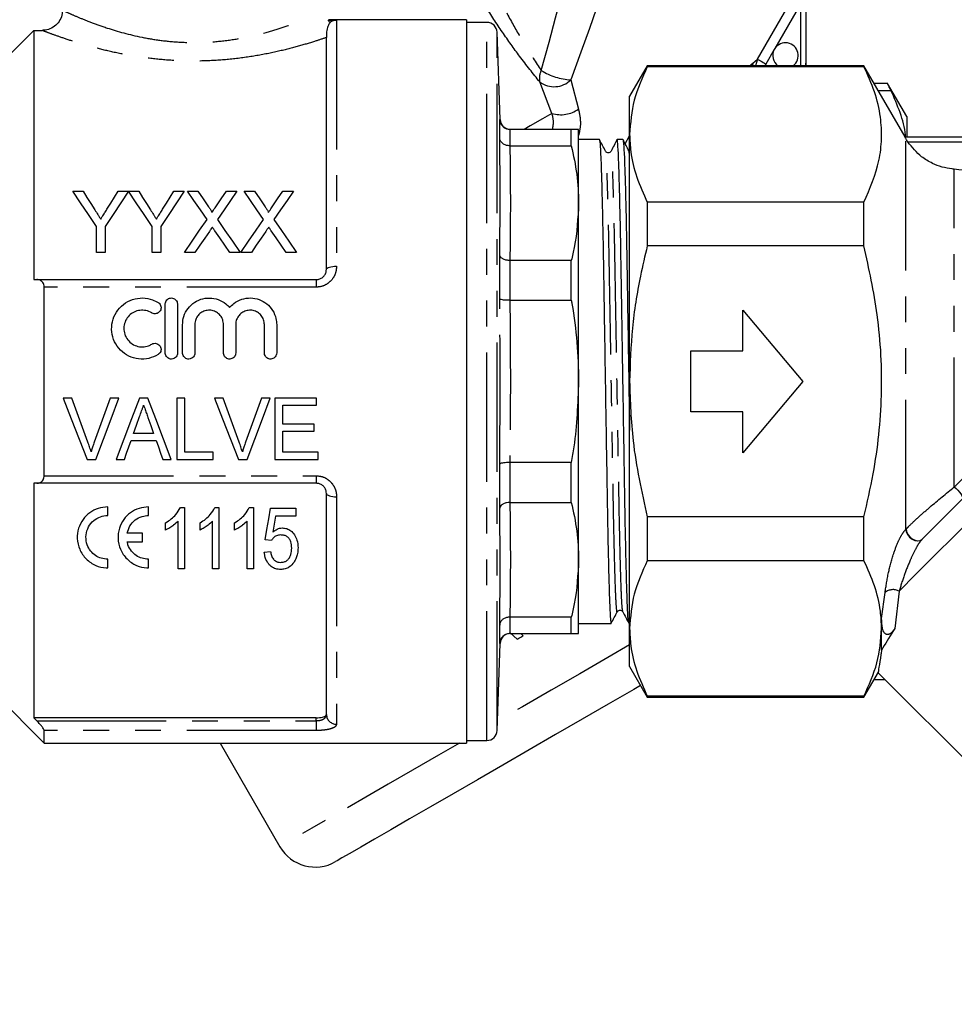
# Model space of a CAD drawing. Extents: x 106 to 300, y 20 to 275.
# Drawn here: x 199 to 245, y 198 to 246 of the extents above; entities that cross this region are included whole.
import ezdxf

# ---------------------------------------------------------------- set-up
doc = ezdxf.new("R2010")
doc.units = 0
doc.linetypes.add('PHANTOM', pattern=[12.7, 6.35, -1.27, 1.27, -1.27, 1.27, -1.27])
doc.layers.get('0').update_dxf_attribs({"linetype": 'CONTINUOUS'})

msp = doc.modelspace()

# ---------------------------------------------------------------- linework, layer by layer
at = {"color": 8, "linetype": 'PHANTOM'}
for p, q in [((234.956, 244.392), (237.387, 248.603)), ((237.086, 247.117), (235.81, 244.907)), ((237.086, 244.07), (237.086, 247.117)), ((214.016, 246.208), (213.963, 246.208)), ((214.311, 246.308), (214.311, 234.229)), ((221.686, 210.945), (221.686, 246.195)), ((222.186, 211.427), (222.186, 245.712)), ((235.781, 244.856), (235.373, 244.151)), ((234.735, 244.196), (234.713, 244.07)), ((234.735, 244.196), (234.956, 244.392)), ((234.956, 244.392), (234.869, 244.07)), ((235.373, 244.151), (235.342, 244.07)), ((237.336, 244.158), (237.34, 244.07)), ((224.878, 241.729), (224.282, 243.274)), ((225.807, 243.375), (226.177, 241.942)), ((240.884, 242.859), (241.51, 242.859)), ((222.814, 240.945), (222.814, 240.136)), ((228.469, 240.239), (228.678, 240.631)), ((242.241, 221.316), (242.241, 240.489)), ((273.024, 240.32), (242.344, 240.32)), ((228.686, 239.686), (228.66, 239.848)), ((244.619, 223.393), (244.619, 238.99)), ((222.814, 234.504), (222.814, 232.552)), ((213.311, 233.57), (213.311, 233.2)), ((213.311, 233.2), (199.961, 233.2)), ((222.814, 224.587), (222.814, 222.635)), ((199.961, 223.939), (213.311, 223.939)), ((213.311, 223.939), (213.311, 223.57)), ((214.311, 222.91), (214.311, 211.746)), ((242.241, 221.316), (242.257, 221.333)), ((243.041, 220.825), (243.031, 220.814)), ((241.051, 216.936), (241.223, 218.214)), ((241.909, 218.279), (241.696, 216.436)), ((222.814, 217.003), (222.814, 216.195)), ((199.598, 211.917), (213.311, 211.917)), ((213.311, 211.917), (213.311, 212.06)), ((213.311, 211.917), (213.311, 211.434)), ((213.311, 211.434), (199.961, 211.434))]:
    msp.add_line(p, q, dxfattribs=at)
at = {"color": 7, "linetype": 'CONTINUOUS'}
for p, q in [((237.336, 247.117), (237.336, 244.158)), ((220.686, 246.32), (213.911, 246.32)), ((213.911, 246.308), (214.311, 246.308)), ((213.963, 246.208), (213.983, 246.181)), ((213.983, 246.181), (214.016, 246.208)), ((220.686, 246.32), (220.686, 210.82)), ((221.686, 246.195), (220.686, 246.195)), ((199.461, 245.801), (198.061, 244.399)), ((199.461, 245.801), (199.461, 233.57)), ((199.461, 245.801), (199.859, 245.801)), ((222.336, 241.427), (222.186, 245.712)), ((213.811, 234.07), (213.811, 245.453)), ((235.81, 244.907), (235.781, 244.856)), ((237.344, 244.07), (237.336, 244.194)), ((229.552, 244.07), (228.686, 242.57)), ((240.185, 244.07), (229.552, 244.07)), ((229.552, 244.07), (229.552, 244.02)), ((240.185, 244.02), (229.552, 244.02)), ((242.205, 240.572), (240.185, 244.07)), ((240.185, 244.02), (240.185, 244.07)), ((241.361, 243.194), (240.691, 243.194)), ((242.286, 241.57), (241.348, 243.194)), ((228.686, 240.694), (228.686, 242.57)), ((222.314, 240.529), (222.314, 241.428)), ((242.286, 241.57), (242.286, 240.57)), ((222.814, 240.945), (222.814, 240.945)), ((225.825, 240.945), (222.814, 240.945)), ((225.825, 240.136), (225.825, 240.945)), ((226.186, 237.32), (226.186, 240.945)), ((227.204, 240.445), (226.186, 240.445)), ((228.359, 240.445), (228.073, 240.445)), ((228.686, 228.57), (228.686, 240.694)), ((242.2, 240.57), (273.172, 240.57)), ((222.814, 240.136), (222.814, 240.136)), ((222.814, 240.136), (225.825, 240.136)), ((201.37, 237.904), (201.871, 237.904)), ((203.6, 237.904), (204.101, 237.904)), ((204.106, 237.904), (204.601, 237.904)), ((206.331, 237.904), (206.831, 237.904)), ((206.999, 237.904), (207.509, 237.904)), ((208.905, 237.904), (209.422, 237.904)), ((209.768, 237.904), (210.278, 237.904)), ((211.675, 237.904), (212.191, 237.904)), ((226.186, 228.57), (226.186, 237.32)), ((229.552, 237.368), (229.552, 235.222)), ((240.185, 237.368), (229.552, 237.368)), ((240.185, 235.222), (240.185, 237.368)), ((202.524, 234.904), (202.524, 236.175)), ((202.947, 236.175), (202.947, 234.904)), ((205.255, 234.904), (205.255, 236.175)), ((205.678, 236.175), (205.678, 234.904)), ((202.947, 234.904), (202.524, 234.904)), ((205.678, 234.904), (205.255, 234.904)), ((207.362, 234.904), (206.845, 234.904)), ((209.576, 234.904), (209.066, 234.904)), ((210.131, 234.904), (209.615, 234.904)), ((212.345, 234.904), (211.835, 234.904)), ((240.185, 235.222), (229.552, 235.222)), ((222.314, 232.624), (222.314, 234.795)), ((222.814, 234.504), (222.814, 234.504)), ((225.825, 234.504), (222.814, 234.504)), ((225.825, 232.552), (225.825, 234.504)), ((199.461, 233.57), (199.598, 233.57)), ((199.598, 233.57), (213.311, 233.57)), ((199.961, 223.939), (199.961, 233.2)), ((222.814, 232.552), (222.814, 232.552)), ((222.814, 232.552), (225.825, 232.552)), ((205.902, 229.966), (205.902, 232.366)), ((206.502, 232.366), (206.502, 229.966)), ((234.249, 232.07), (237.186, 228.57)), ((234.249, 230.07), (234.249, 232.07)), ((206.752, 229.966), (206.752, 231.362)), ((207.352, 231.362), (207.352, 229.966)), ((208.761, 229.966), (208.761, 231.362)), ((209.361, 231.362), (209.361, 229.966)), ((210.77, 229.966), (210.77, 231.362)), ((211.37, 231.362), (211.37, 229.966)), ((231.686, 230.07), (234.249, 230.07)), ((231.686, 227.07), (231.686, 230.07)), ((226.186, 219.819), (226.186, 228.57)), ((228.686, 216.445), (228.686, 228.57)), ((237.186, 228.57), (234.249, 225.07)), ((201.323, 227.746), (200.901, 227.746)), ((203.629, 227.746), (203.207, 227.746)), ((205.049, 227.746), (204.635, 227.746)), ((206.861, 227.746), (206.476, 227.746)), ((206.476, 227.746), (206.476, 224.746)), ((206.861, 225.093), (206.861, 227.746)), ((208.746, 227.746), (208.324, 227.746)), ((211.052, 227.746), (210.63, 227.746)), ((213.323, 227.746), (211.284, 227.746)), ((211.284, 227.746), (211.284, 224.746)), ((213.323, 227.4), (213.323, 227.746)), ((211.669, 226.477), (211.669, 227.4)), ((211.669, 227.4), (213.323, 227.4)), ((234.249, 227.07), (231.686, 227.07)), ((234.249, 225.07), (234.249, 227.07)), ((213.207, 226.477), (211.669, 226.477)), ((213.207, 226.131), (213.207, 226.477)), ((205.333, 226.016), (204.35, 226.016)), ((211.669, 225.093), (211.669, 226.131)), ((211.669, 226.131), (213.207, 226.131)), ((204.228, 225.67), (205.456, 225.67)), ((208.246, 225.093), (206.861, 225.093)), ((208.246, 224.746), (208.246, 225.093)), ((213.4, 225.093), (211.669, 225.093)), ((213.4, 224.746), (213.4, 225.093)), ((202.067, 224.746), (202.504, 224.746)), ((203.488, 224.746), (203.9, 224.746)), ((205.784, 224.746), (206.196, 224.746)), ((206.476, 224.746), (208.246, 224.746)), ((209.49, 224.746), (209.927, 224.746)), ((211.284, 224.746), (213.4, 224.746)), ((222.314, 222.345), (222.314, 224.515)), ((222.814, 224.587), (222.814, 224.587)), ((225.825, 224.587), (222.814, 224.587)), ((225.825, 222.635), (225.825, 224.587)), ((199.598, 223.57), (199.461, 223.57)), ((199.461, 223.57), (199.461, 212.06)), ((213.311, 223.57), (199.598, 223.57)), ((213.811, 212.22), (213.811, 223.07)), ((203.087, 221.99), (203.087, 222.415)), ((205.087, 221.99), (205.087, 222.415)), ((206.643, 222.379), (206.841, 222.379)), ((206.841, 222.379), (206.841, 219.379)), ((208.335, 222.379), (208.533, 222.379)), ((208.533, 222.379), (208.533, 219.379)), ((210.027, 222.379), (210.226, 222.379)), ((210.226, 222.379), (210.226, 219.379)), ((211.072, 222.341), (212.303, 222.341)), ((212.303, 222.341), (212.303, 221.956)), ((222.814, 222.635), (225.825, 222.635)), ((222.814, 222.635), (222.814, 222.635)), ((212.303, 221.956), (211.319, 221.956)), ((229.552, 221.918), (229.552, 219.771)), ((240.185, 221.918), (229.552, 221.918)), ((240.185, 219.771), (240.185, 221.918)), ((205.918, 221.274), (205.918, 221.629)), ((206.533, 219.379), (206.533, 221.717)), ((207.61, 221.274), (207.61, 221.629)), ((208.226, 219.379), (208.226, 221.717)), ((209.303, 221.274), (209.303, 221.629)), ((209.918, 219.379), (209.918, 221.717)), ((204.79, 221.128), (204.033, 221.128)), ((204.79, 220.703), (204.79, 221.128)), ((204.033, 220.703), (204.79, 220.703)), ((211.11, 220.764), (210.803, 220.802)), ((210.764, 220.187), (211.072, 220.225)), ((203.087, 219.415), (203.087, 219.84)), ((205.087, 219.415), (205.087, 219.84)), ((226.186, 216.195), (226.186, 219.819)), ((240.185, 219.771), (229.552, 219.771)), ((206.841, 219.379), (206.533, 219.379)), ((208.533, 219.379), (208.226, 219.379)), ((210.226, 219.379), (209.918, 219.379)), ((222.314, 215.711), (222.314, 216.61)), ((222.814, 217.003), (222.814, 217.003)), ((225.825, 217.003), (222.814, 217.003)), ((225.825, 216.195), (225.825, 217.003)), ((226.186, 216.695), (227.781, 216.695)), ((228.651, 216.695), (228.686, 216.695)), ((241.051, 216.445), (241.051, 216.936)), ((222.814, 216.195), (225.825, 216.195)), ((222.814, 216.195), (222.814, 216.195)), ((222.832, 216.222), (223.171, 215.917)), ((223.467, 216.088), (223.342, 216.195)), ((228.686, 214.57), (228.686, 216.445)), ((241.051, 215.38), (241.051, 216.445)), ((222.186, 211.427), (222.336, 215.712)), ((196.4, 214.38), (199.961, 210.82)), ((228.686, 214.57), (229.552, 213.07)), ((240.185, 213.07), (240.892, 214.293)), ((240.868, 214.283), (257.157, 197.994)), ((240.691, 213.945), (241.206, 213.945)), ((240.185, 213.119), (229.552, 213.119)), ((229.552, 213.119), (229.552, 213.07)), ((229.552, 213.07), (240.185, 213.07)), ((240.185, 213.07), (240.185, 213.119)), ((199.461, 212.06), (199.598, 211.917)), ((213.311, 212.06), (199.461, 212.06)), ((199.961, 210.82), (199.961, 211.434)), ((199.961, 210.82), (220.686, 210.82)), ((208.591, 210.82), (211.529, 205.731)), ((220.686, 210.945), (221.686, 210.945))]:
    msp.add_line(p, q, dxfattribs=at)
at = {"color": 8, "linetype": 'PHANTOM', "flags": 128}
for points in [[(224.354, 243.833), (224.732, 245.225), (225.054, 246.413), (225.317, 247.383), (225.519, 248.126)], [(227.316, 247.56), (227.054, 246.836), (226.713, 245.89), (226.296, 244.732), (225.807, 243.375)], [(234.956, 244.392), (234.98, 244.378), (235.014, 244.358), (235.058, 244.333), (235.111, 244.303), (235.17, 244.268), (235.235, 244.231), (235.303, 244.192), (235.373, 244.151)], [(224.878, 241.729), (224.416, 241.462), (223.808, 241.111), (223.52, 240.945)], [(213.811, 234.07), (213.821, 234.101), (213.849, 234.131), (213.895, 234.158), (213.957, 234.182), (214.033, 234.202), (214.12, 234.217), (214.213, 234.226), (214.311, 234.229)], [(241.909, 218.279), (242.736, 219.106), (243.651, 220.02), (244.639, 221.008), (245.684, 222.053), (246.771, 223.14), (247.882, 224.251), (248.999, 225.369), (250.106, 226.476), (251.185, 227.555), (252.219, 228.589), (253.192, 229.562), (254.089, 230.458), (254.895, 231.264), (255.598, 231.967), (256.186, 232.556)], [(244.619, 223.393), (244.71, 223.317), (244.799, 223.231), (244.879, 223.14), (244.945, 223.049), (244.993, 222.964), (245.021, 222.89), (245.026, 222.831), (245.009, 222.792)], [(213.811, 223.07), (213.821, 223.039), (213.849, 223.009), (213.895, 222.981), (213.957, 222.957), (214.033, 222.937), (214.12, 222.922), (214.213, 222.913), (214.311, 222.91)], [(242.241, 221.316), (242.262, 221.184), (242.325, 221.05), (242.423, 220.928), (242.545, 220.829), (242.681, 220.764), (242.816, 220.739), (242.936, 220.756), (243.031, 220.814)], [(242.257, 221.333), (242.278, 221.2), (242.339, 221.064), (242.435, 220.94), (242.557, 220.84), (242.692, 220.774), (242.826, 220.748), (242.947, 220.766), (243.041, 220.825)], [(228.686, 215.637), (227.614, 215.018), (226.239, 214.224), (224.837, 213.415), (223.426, 212.6), (222.202, 211.894)], [(220.342, 210.82), (219.312, 210.225), (218.039, 209.49), (216.842, 208.799), (215.737, 208.161), (214.737, 207.583), (213.855, 207.074), (213.103, 206.64), (212.489, 206.286), (212.022, 206.016), (211.707, 205.834), (211.548, 205.743), (211.529, 205.731)]]:
    msp.add_lwpolyline(points, dxfattribs=at)
at = {"color": 7, "linetype": 'CONTINUOUS', "flags": 128}
for points in [[(202.524, 236.175), (202.131, 236.764), (201.746, 237.341), (201.37, 237.904)], [(201.871, 237.904), (202.062, 237.603), (202.256, 237.297), (202.452, 236.987)], [(204.101, 237.904), (203.725, 237.341), (203.34, 236.764), (202.947, 236.175)], [(203.041, 237.022), (203.23, 237.319), (203.416, 237.614), (203.6, 237.904)], [(205.255, 236.175), (204.863, 236.764), (204.48, 237.341), (204.106, 237.904)], [(204.601, 237.904), (204.793, 237.603), (204.987, 237.297), (205.183, 236.987)], [(206.831, 237.904), (206.455, 237.341), (206.071, 236.764), (205.678, 236.175)], [(205.772, 237.022), (205.961, 237.319), (206.147, 237.614), (206.331, 237.904)], [(207.954, 236.519), (207.63, 236.989), (207.312, 237.451), (206.999, 237.904)], [(207.509, 237.904), (207.768, 237.528), (208.032, 237.145)], [(208.384, 237.144), (208.647, 237.527), (208.905, 237.904)], [(209.422, 237.904), (209.11, 237.449), (208.791, 236.986), (208.467, 236.514)], [(210.723, 236.519), (210.399, 236.989), (210.081, 237.451), (209.768, 237.904)], [(210.278, 237.904), (210.538, 237.528), (210.801, 237.145)], [(211.153, 237.144), (211.416, 237.527), (211.675, 237.904)], [(212.191, 237.904), (211.879, 237.449), (211.561, 236.986), (211.237, 236.514)], [(206.845, 234.904), (207.221, 235.451), (207.59, 235.989), (207.954, 236.519)], [(208.467, 236.514), (208.831, 235.986), (209.201, 235.449), (209.576, 234.904)], [(209.615, 234.904), (209.99, 235.451), (210.36, 235.989), (210.723, 236.519)], [(211.237, 236.514), (211.6, 235.986), (211.97, 235.449), (212.345, 234.904)], [(208.071, 235.937), (207.837, 235.596), (207.6, 235.252), (207.362, 234.904)], [(209.066, 234.904), (208.82, 235.261), (208.577, 235.615), (208.336, 235.965)], [(210.841, 235.937), (210.606, 235.596), (210.37, 235.252), (210.131, 234.904)], [(211.835, 234.904), (211.589, 235.261), (211.346, 235.615), (211.105, 235.965)], [(243.041, 220.825), (243.937, 221.721), (244.891, 222.675), (245.889, 223.672), (246.913, 224.697), (247.949, 225.733), (248.98, 226.763), (249.989, 227.772), (250.96, 228.743), (251.877, 229.661), (252.727, 230.511), (253.496, 231.28), (254.171, 231.955)], [(200.901, 227.746), (201.292, 226.739), (201.681, 225.738), (202.067, 224.746)], [(202.106, 225.596), (201.846, 226.31), (201.585, 227.027), (201.323, 227.746)], [(203.207, 227.746), (202.944, 227.027), (202.682, 226.31), (202.422, 225.596)], [(202.504, 224.746), (202.876, 225.738), (203.251, 226.739), (203.629, 227.746)], [(204.635, 227.746), (204.25, 226.739), (203.868, 225.738), (203.488, 224.746)], [(206.196, 224.746), (205.817, 225.738), (205.434, 226.739), (205.049, 227.746)], [(208.324, 227.746), (208.716, 226.739), (209.104, 225.738), (209.49, 224.746)], [(209.529, 225.596), (209.269, 226.31), (209.008, 227.027), (208.746, 227.746)], [(210.63, 227.746), (210.367, 227.027), (210.105, 226.31), (209.845, 225.596)], [(209.927, 224.746), (210.299, 225.738), (210.674, 226.739), (211.052, 227.746)], [(204.35, 226.016), (204.498, 226.431), (204.645, 226.847)], [(205.053, 226.804), (205.194, 226.409), (205.333, 226.016)], [(203.9, 224.746), (204.009, 225.053), (204.118, 225.361), (204.228, 225.67)], [(205.456, 225.67), (205.566, 225.361), (205.675, 225.053), (205.784, 224.746)], [(210.803, 220.802), (210.891, 221.307), (210.981, 221.82), (211.072, 222.341)], [(211.319, 221.956), (211.251, 221.565), (211.183, 221.179)], [(223.171, 215.917), (223.208, 215.938), (223.245, 215.96), (223.282, 215.981), (223.319, 216.002), (223.356, 216.024), (223.393, 216.045), (223.43, 216.066), (223.467, 216.088)], [(229.224, 213.638), (228.89, 213.445), (227.643, 212.725), (226.358, 211.984), (225.056, 211.232), (223.753, 210.48), (222.47, 209.739), (221.226, 209.02), (220.037, 208.334), (218.921, 207.69), (217.895, 207.098), (216.974, 206.566), (216.17, 206.102), (215.496, 205.713), (214.962, 205.404), (214.574, 205.18), (214.339, 205.045), (214.261, 204.999)]]:
    msp.add_lwpolyline(points, dxfattribs=at)
at = {"color": 7, "linetype": 'CONTINUOUS'}
for centre, radius, start, end in [((221.686, 245.695), 0.5, 2, 90), ((236.336, 244.57), 0.625, 306.8699, 147.3108), ((236.336, 244.57), 0.625, 152.6892, 233.1301), ((222.833, 241.445), 0.5, 182.0396, 264.5572), ((222.833, 215.695), 0.5, 95.4427, 178.0841), ((221.686, 211.445), 0.5, 270, 358), ((213.261, 206.731), 2, 210, 300)]:
    msp.add_arc(centre, radius, start, end, dxfattribs=at)
at = {"color": 8, "linetype": 'PHANTOM'}
for centre, radius, start, end in [((225.018, 243.463), 0.76, 150.8994, 194.3844), ((225.986, 246.474), 3.105, 238.3056, 266.6945), ((224.987, 244.203), 1.165, 232.8135, 314.7096), ((225.313, 243.134), 1.471, 252.7753, 305.9314), ((241.617, 217.705), 0.644, 63.0237, 127.7679), ((214.298, 212.233), 0.487, 181.5756, 271.4941)]:
    msp.add_arc(centre, radius, start, end, dxfattribs=at)
msp.add_ellipse((230.419, 244.735), major_axis=(5.419, 1.838), ratio=0.454307, start_param=5.423529, end_param=5.465641, dxfattribs=at)
for points, knots in [([(224.282, 243.274), (223.955, 243.68), (223.361, 244.416), (222.44, 245.711), (221.627, 246.947), (220.65, 248.554), (219.557, 250.534), (218.552, 252.55), (217.792, 254.18), (217.334, 255.197), (217.117, 255.704), (217.062, 255.832)], [0, 0, 0, 0, 0.123267, 0.223561, 0.324042, 0.418664, 0.593317, 0.768048, 0.867247, 0.966349, 1, 1, 1, 1]), ([(218.78, 256.034), (218.798, 255.978), (218.943, 255.537), (219.266, 254.605), (219.845, 252.99), (220.618, 250.996), (221.469, 249.037), (222.237, 247.449), (222.878, 246.232), (223.607, 244.964), (224.091, 244.232), (224.354, 243.833)], [0, 0, 0, 0, 0.0148324, 0.1171064, 0.2194707, 0.3998455, 0.5801363, 0.6767927, 0.7779358, 0.8788851, 1, 1, 1, 1]), ([(200.86, 246.796), (200.875, 246.789), (200.941, 246.759), (201.165, 246.654), (201.631, 246.448), (202.262, 246.192), (203.239, 245.842), (204.416, 245.513), (205.695, 245.299), (206.709, 245.207), (207.778, 245.2), (208.868, 245.289), (209.934, 245.467), (210.908, 245.707), (211.767, 245.976), (212.447, 246.227), (212.793, 246.369), (212.944, 246.432)], [0, 0, 0, 0, 0.019037, 0.087024, 0.157377, 0.224704, 0.29392, 0.419645, 0.479985, 0.542013, 0.606672, 0.673652, 0.742181, 0.813022, 0.879122, 0.946959, 1, 1, 1, 1]), ([(213.811, 245.453), (213.636, 245.394), (213.237, 245.259), (212.45, 245.022), (211.463, 244.768), (210.336, 244.541), (209.115, 244.373), (207.856, 244.291), (206.631, 244.295), (205.458, 244.382), (204.356, 244.531), (203.321, 244.733), (202.355, 244.971), (201.494, 245.224), (200.766, 245.466), (200.225, 245.661), (199.954, 245.764), (199.878, 245.794), (199.859, 245.801)], [0, 0, 0, 0, 0.051839, 0.118012, 0.184198, 0.254431, 0.324647, 0.391854, 0.459055, 0.521217, 0.583391, 0.646393, 0.709398, 0.776437, 0.843448, 0.910576, 0.977661, 1, 1, 1, 1]), ([(237.319, 244.07), (237.323, 244.081), (237.334, 244.115), (237.335, 244.141), (237.336, 244.158)], [0, 0, 0, 0, 0.345389, 1, 1, 1, 1]), ([(224.906, 240.945), (224.926, 241.052), (224.977, 241.336), (224.916, 241.578), (224.878, 241.729)], [0, 0, 0, 0, 0.37946, 1, 1, 1, 1]), ([(226.177, 241.942), (226.229, 241.695), (226.319, 241.271), (226.225, 240.822), (226.186, 240.635)], [0, 0, 0, 0, 0.5834819, 1, 1, 1, 1]), ([(222.314, 241.428), (222.325, 241.428), (222.336, 241.427), (222.336, 241.427), (222.336, 241.427)], [0, 0, 0, 0, 0.999965, 1, 1, 1, 1]), ([(222.314, 234.795), (222.325, 235.75), (222.347, 237.661), (222.325, 239.573), (222.314, 240.529)], [0, 0, 0, 0, 0.5, 1, 1, 1, 1]), ([(222.814, 240.136), (222.825, 239.197), (222.846, 237.32), (222.825, 235.443), (222.814, 234.504)], [0, 0, 0, 0, 0.5, 1, 1, 1, 1]), ([(228.082, 217.287), (228.081, 217.277), (228.068, 217.197), (228.044, 217.423), (228.007, 218.035), (227.968, 219.11), (227.931, 220.541), (227.896, 222.255), (227.863, 224.193), (227.827, 226.317), (227.789, 228.567), (227.751, 230.818), (227.714, 232.942), (227.682, 234.88), (227.647, 236.594), (227.609, 238.03), (227.571, 239.088), (227.535, 239.732), (227.515, 239.812), (227.505, 239.848)], [0, 0, 0, 0, 0.009141, 0.070177, 0.133227, 0.197119, 0.260587, 0.322413, 0.382885, 0.445385, 0.509135, 0.572885, 0.635385, 0.695857, 0.757683, 0.821151, 0.885043, 0.948093, 1, 1, 1, 1]), ([(228.354, 217.29), (228.344, 217.326), (228.323, 217.407), (228.288, 218.05), (228.25, 219.108), (228.21, 220.6), (228.175, 222.378), (228.142, 224.362), (228.107, 226.41), (228.069, 228.602), (228.032, 230.823), (227.995, 232.946), (227.963, 234.884), (227.928, 236.598), (227.89, 238.03), (227.852, 239.105), (227.815, 239.714), (227.791, 239.95), (227.778, 239.861), (227.776, 239.849)], [0, 0, 0, 0, 0.051834, 0.114885, 0.178778, 0.242247, 0.31132, 0.369464, 0.429575, 0.490795, 0.554546, 0.617047, 0.67752, 0.739347, 0.802816, 0.866709, 0.929759, 0.990797, 1, 1, 1, 1]), ([(214.311, 234.229), (214.299, 234.11), (214.276, 233.872), (214.093, 233.555), (213.824, 233.322), (213.545, 233.213), (213.371, 233.203), (213.311, 233.2)], [0, 0, 0, 0, 0.230584, 0.460106, 0.679946, 0.888649, 1, 1, 1, 1]), ([(222.314, 224.515), (222.325, 225.866), (222.347, 228.57), (222.325, 231.273), (222.314, 232.624)], [0, 0, 0, 0, 0.499983, 1, 1, 1, 1]), ([(222.814, 232.552), (222.825, 231.225), (222.846, 228.57), (222.825, 225.915), (222.814, 224.587)], [0, 0, 0, 0, 0.500018, 1, 1, 1, 1]), ([(244.619, 223.393), (244.798, 223.569), (245.469, 224.227), (246.695, 225.427), (248.23, 226.931), (249.726, 228.394), (251.107, 229.741), (252.416, 231.013), (253.17, 231.741), (253.552, 232.109)], [0, 0, 0, 0, 0.059512, 0.222532, 0.390483, 0.542651, 0.698596, 0.847299, 1, 1, 1, 1]), ([(213.311, 223.939), (213.42, 223.928), (213.64, 223.907), (213.933, 223.738), (214.157, 223.491), (214.289, 223.201), (214.304, 223), (214.311, 222.91)], [0, 0, 0, 0, 0.201196, 0.403511, 0.610302, 0.82574, 1, 1, 1, 1]), ([(242.257, 221.333), (242.301, 221.376), (242.478, 221.552), (242.868, 221.916), (243.63, 222.588), (244.216, 223.065), (244.619, 223.393)], [0, 0, 0, 0, 0.074809, 0.303139, 0.520884, 1, 1, 1, 1]), ([(222.314, 216.61), (222.325, 217.566), (222.347, 219.478), (222.325, 221.389), (222.314, 222.345)], [0, 0, 0, 0, 0.5, 1, 1, 1, 1]), ([(222.814, 222.635), (222.825, 221.696), (222.846, 219.819), (222.825, 217.942), (222.814, 217.003)], [0, 0, 0, 0, 0.5, 1, 1, 1, 1]), ([(241.223, 218.214), (241.27, 218.528), (241.359, 219.113), (241.595, 220.012), (241.84, 220.661), (242.051, 221.08), (242.179, 221.239), (242.241, 221.316)], [0, 0, 0, 0, 0.322105, 0.600734, 0.786745, 0.896245, 1, 1, 1, 1]), ([(243.031, 220.814), (242.991, 220.767), (242.941, 220.709), (242.837, 220.555), (242.679, 220.285), (242.428, 219.754), (242.144, 219.024), (241.992, 218.541), (241.909, 218.279)], [0, 0, 0, 0, 0.069336, 0.086896, 0.187144, 0.370247, 0.6584, 1, 1, 1, 1]), ([(222.336, 215.712), (222.336, 215.712), (222.336, 215.712), (222.325, 215.712), (222.314, 215.711)], [0, 0, 0, 0, 0.000035, 1, 1, 1, 1]), ([(213.311, 211.917), (213.341, 211.918), (213.428, 211.92), (213.569, 211.95), (213.704, 212.014), (213.794, 212.107), (213.805, 212.182), (213.811, 212.22)], [0, 0, 0, 0, 0.10629, 0.307247, 0.5241696, 0.7581086, 1, 1, 1, 1]), ([(214.311, 211.746), (214.299, 211.707), (214.276, 211.629), (214.093, 211.533), (213.824, 211.467), (213.545, 211.438), (213.371, 211.435), (213.311, 211.434)], [0, 0, 0, 0, 0.230587, 0.460106, 0.679947, 0.888648, 1, 1, 1, 1])]:
    msp.add_open_spline(points, degree=3, knots=knots, dxfattribs=at)
at = {"color": 7, "linetype": 'CONTINUOUS'}
for points, knots in [([(200.86, 246.796), (200.849, 246.685), (200.828, 246.462), (200.657, 246.164), (200.405, 245.94), (200.123, 245.819), (199.935, 245.806), (199.859, 245.801)], [0, 0, 0, 0, 0.2132843, 0.4265835, 0.6397456, 0.8540105, 1, 1, 1, 1]), ([(213.983, 246.181), (213.951, 246.132), (213.889, 246.037), (213.807, 245.72), (213.811, 245.525), (213.811, 245.457), (213.811, 245.453)], [0, 0, 0, 0, 0.346986, 0.662668, 0.979262, 1, 1, 1, 1]), ([(213.963, 246.208), (213.953, 246.222), (213.936, 246.245), (213.919, 246.277), (213.911, 246.297), (213.909, 246.306), (213.91, 246.307), (213.911, 246.308)], [0, 0, 0, 0, 0.3077587, 0.5196139, 0.732496, 0.9205149, 1, 1, 1, 1]), ([(214.311, 246.308), (214.31, 246.308), (214.287, 246.307), (214.216, 246.301), (214.115, 246.272), (214.044, 246.225), (214.016, 246.208)], [0, 0, 0, 0, 0.009524, 0.230355, 0.706892, 1, 1, 1, 1]), ([(229.552, 244.02), (229.307, 243.476), (228.813, 242.381), (228.729, 241.259), (228.686, 240.694)], [0, 0, 0, 0, 0.496514, 1, 1, 1, 1]), ([(240.185, 237.368), (240.476, 238.048), (240.916, 239.076), (241.076, 240.481), (241.018, 241.609), (240.74, 242.795), (240.37, 243.61), (240.185, 244.02)], [0, 0, 0, 0, 0.309603, 0.468235, 0.626859, 0.812683, 1, 1, 1, 1]), ([(241.51, 242.859), (241.454, 242.974), (241.36, 243.168), (241.361, 243.168), (241.361, 243.168)], [0, 0, 0, 0, 0.59151, 1, 1, 1, 1]), ([(242.231, 240.57), (242.229, 240.602), (242.201, 241.003), (241.986, 241.772), (241.669, 242.496), (241.51, 242.859)], [0, 0, 0, 0, 0.041545, 0.519024, 1, 1, 1, 1]), ([(222.314, 241.428), (222.314, 241.426), (222.315, 241.393), (222.328, 241.305), (222.384, 241.171), (222.498, 241.046), (222.646, 240.961), (222.758, 240.95), (222.814, 240.945)], [0, 0, 0, 0, 0.007488, 0.129465, 0.349626, 0.567255, 0.783609, 1, 1, 1, 1]), ([(226.186, 240.945), (226.144, 240.945), (226.092, 240.945), (225.869, 240.945), (225.825, 240.945)], [0, 0, 0, 0, 0.803272, 1, 1, 1, 1]), ([(222.814, 240.136), (222.758, 240.14), (222.646, 240.149), (222.498, 240.218), (222.384, 240.32), (222.328, 240.429), (222.315, 240.501), (222.314, 240.528), (222.314, 240.529)], [0, 0, 0, 0, 0.216392, 0.432744, 0.650377, 0.870539, 0.992512, 1, 1, 1, 1]), ([(227.505, 239.875), (227.456, 239.969), (227.357, 240.157), (227.258, 240.346), (227.209, 240.44)], [0, 0, 0, 0, 0.499994, 1, 1, 1, 1]), ([(227.209, 240.413), (227.218, 240.375), (227.239, 240.29), (227.275, 239.612), (227.313, 238.5), (227.351, 236.991), (227.386, 235.192), (227.418, 233.156), (227.455, 230.925), (227.493, 228.562), (227.531, 226.2), (227.567, 223.97), (227.6, 221.936), (227.635, 220.138), (227.672, 218.631), (227.711, 217.519), (227.748, 216.822), (227.77, 216.737), (227.781, 216.695)], [0, 0, 0, 0, 0.052809, 0.116424, 0.18089, 0.244928, 0.307309, 0.368325, 0.431386, 0.495708, 0.560031, 0.623092, 0.684107, 0.746489, 0.810527, 0.874992, 0.938608, 1, 1, 1, 1]), ([(228.069, 240.44), (228.02, 240.346), (227.923, 240.158), (227.825, 239.969), (227.776, 239.875)], [0, 0, 0, 0, 0.500006, 1, 1, 1, 1]), ([(228.646, 216.726), (228.636, 216.765), (228.615, 216.849), (228.58, 217.527), (228.541, 218.639), (228.504, 220.148), (228.468, 221.948), (228.436, 223.983), (228.4, 226.213), (228.371, 228.028), (228.342, 229.791), (228.315, 231.466), (228.282, 233.491), (228.253, 235.342), (228.219, 237.039), (228.182, 238.504), (228.144, 239.633), (228.106, 240.271), (228.083, 240.518), (228.07, 240.425), (228.068, 240.413)], [0, 0, 0, 0, 0.052252, 0.115297, 0.179184, 0.242647, 0.304469, 0.364937, 0.427432, 0.491178, 0.510743, 0.569442, 0.62684, 0.682596, 0.739791, 0.803255, 0.867142, 0.930187, 0.991219, 1, 1, 1, 1]), ([(228.66, 239.875), (228.61, 239.969), (228.511, 240.157), (228.413, 240.346), (228.363, 240.44)], [0, 0, 0, 0, 0.499994, 1, 1, 1, 1]), ([(228.363, 240.413), (228.373, 240.375), (228.394, 240.29), (228.429, 239.612), (228.468, 238.5), (228.506, 236.991), (228.541, 235.191), (228.573, 233.157), (228.609, 230.923), (228.647, 228.572), (228.673, 226.948), (228.686, 226.184), (228.686, 226.176)], [0, 0, 0, 0, 0.094182, 0.207639, 0.322612, 0.436821, 0.548076, 0.656895, 0.769363, 0.88408, 0.998797, 1, 1, 1, 1]), ([(228.686, 240.694), (228.698, 240.41), (228.729, 239.709), (228.999, 238.593), (229.367, 237.778), (229.552, 237.368)], [0, 0, 0, 0, 0.253858, 0.625436, 1, 1, 1, 1]), ([(242.241, 240.489), (242.231, 240.507), (242.212, 240.542), (242.2, 240.566), (242.2, 240.569), (242.2, 240.57)], [0, 0, 0, 0, 0.391058, 0.783496, 1, 1, 1, 1]), ([(242.344, 240.32), (242.32, 240.356), (242.281, 240.417), (242.252, 240.468), (242.241, 240.489)], [0, 0, 0, 0, 0.599849, 1, 1, 1, 1]), ([(244.619, 238.99), (244.584, 238.993), (244.215, 239.024), (243.648, 239.191), (242.892, 239.642), (242.552, 240.063), (242.344, 240.32)], [0, 0, 0, 0, 0.038686, 0.408409, 0.638683, 1, 1, 1, 1]), ([(225.825, 240.136), (225.929, 239.671), (226.137, 238.738), (226.17, 237.794), (226.186, 237.32)], [0, 0, 0, 0, 0.498132, 1, 1, 1, 1]), ([(227.777, 239.876), (227.759, 239.851), (227.723, 239.804), (227.617, 239.786), (227.538, 239.825), (227.515, 239.859), (227.505, 239.875)], [0, 0, 0, 0, 0.2789646, 0.5444293, 0.7857865, 1, 1, 1, 1]), ([(256.105, 234.126), (255.446, 234.67), (253.957, 235.898), (251.284, 237.364), (248.099, 238.547), (245.809, 238.839), (244.619, 238.99)], [0, 0, 0, 0, 0.20175, 0.455714, 0.717038, 1, 1, 1, 1]), ([(226.186, 237.32), (226.148, 236.595), (226.098, 235.65), (225.876, 234.72), (225.825, 234.504)], [0, 0, 0, 0, 0.768228, 1, 1, 1, 1]), ([(202.452, 236.987), (202.499, 236.913), (202.57, 236.802), (202.665, 236.653), (202.712, 236.578), (202.736, 236.541)], [0, 0, 0, 0, 0.499957, 0.749974, 1, 1, 1, 1]), ([(202.736, 236.541), (202.762, 236.581), (202.826, 236.682), (202.928, 236.842), (203.003, 236.962), (203.041, 237.022)], [0, 0, 0, 0, 0.249966, 0.624958, 1, 1, 1, 1]), ([(205.183, 236.987), (205.23, 236.913), (205.301, 236.802), (205.396, 236.653), (205.443, 236.578), (205.467, 236.541)], [0, 0, 0, 0, 0.49996, 0.749979, 1, 1, 1, 1]), ([(205.467, 236.541), (205.492, 236.581), (205.557, 236.682), (205.658, 236.842), (205.734, 236.962), (205.772, 237.022)], [0, 0, 0, 0, 0.249964, 0.62496, 1, 1, 1, 1]), ([(208.032, 237.145), (208.063, 237.1), (208.109, 237.032), (208.16, 236.942), (208.187, 236.891), (208.188, 236.864), (208.188, 236.859)], [0, 0, 0, 0, 0.494852, 0.743863, 0.951717, 1, 1, 1, 1]), ([(208.188, 236.859), (208.204, 236.883), (208.245, 236.942), (208.31, 237.038), (208.359, 237.109), (208.384, 237.144)], [0, 0, 0, 0, 0.2499828, 0.6249752, 1, 1, 1, 1]), ([(210.801, 237.145), (210.832, 237.1), (210.879, 237.032), (210.929, 236.942), (210.957, 236.891), (210.957, 236.864), (210.957, 236.859)], [0, 0, 0, 0, 0.494853, 0.743863, 0.951718, 1, 1, 1, 1]), ([(210.957, 236.859), (210.974, 236.883), (211.015, 236.942), (211.08, 237.038), (211.129, 237.109), (211.153, 237.144)], [0, 0, 0, 0, 0.2499929, 0.6249852, 1, 1, 1, 1]), ([(208.213, 236.143), (208.189, 236.109), (208.153, 236.058), (208.107, 235.989), (208.083, 235.954), (208.071, 235.937)], [0, 0, 0, 0, 0.500001, 0.749995, 1, 1, 1, 1]), ([(208.336, 235.965), (208.325, 235.979), (208.3, 236.017), (208.258, 236.076), (208.228, 236.121), (208.213, 236.143)], [0, 0, 0, 0, 0.2499984, 0.624996, 1, 1, 1, 1]), ([(210.982, 236.143), (210.958, 236.109), (210.922, 236.058), (210.876, 235.989), (210.852, 235.954), (210.841, 235.937)], [0, 0, 0, 0, 0.499987, 0.74998, 1, 1, 1, 1]), ([(211.105, 235.965), (211.095, 235.979), (211.069, 236.017), (211.028, 236.076), (210.997, 236.121), (210.982, 236.143)], [0, 0, 0, 0, 0.249994, 0.624986, 1, 1, 1, 1]), ([(229.552, 235.222), (229.437, 234.73), (229.126, 233.397), (228.77, 231.178), (228.714, 229.442), (228.686, 228.57)], [0, 0, 0, 0, 0.225479, 0.6109134, 1, 1, 1, 1]), ([(240.185, 221.918), (240.347, 222.623), (240.796, 224.585), (241.142, 227.912), (240.959, 231.684), (240.431, 234.098), (240.185, 235.222)], [0, 0, 0, 0, 0.161526, 0.449075, 0.743531, 1, 1, 1, 1]), ([(222.814, 234.504), (222.758, 234.508), (222.646, 234.515), (222.498, 234.566), (222.384, 234.641), (222.328, 234.721), (222.315, 234.774), (222.314, 234.794), (222.314, 234.795)], [0, 0, 0, 0, 0.216391, 0.432745, 0.650373, 0.870533, 0.992512, 1, 1, 1, 1]), ([(213.311, 233.57), (213.341, 233.571), (213.428, 233.576), (213.569, 233.63), (213.704, 233.744), (213.794, 233.899), (213.805, 234.012), (213.811, 234.07)], [0, 0, 0, 0, 0.106291, 0.307246, 0.524171, 0.758116, 1, 1, 1, 1]), ([(199.961, 233.2), (199.957, 233.242), (199.95, 233.327), (199.894, 233.439), (199.791, 233.535), (199.681, 233.568), (199.61, 233.569), (199.598, 233.57)], [0, 0, 0, 0, 0.1758071, 0.3508335, 0.5947934, 0.9305409, 1, 1, 1, 1]), ([(205.552, 229.885), (205.404, 229.814), (205.104, 229.668), (204.592, 229.65), (204.102, 229.791), (203.686, 230.09), (203.392, 230.508), (203.252, 230.999), (203.282, 231.51), (203.48, 231.986), (203.828, 232.37), (204.285, 232.616), (204.79, 232.693), (205.228, 232.619), (205.462, 232.494), (205.552, 232.447)], [0, 0, 0, 0, 0.077008, 0.156077, 0.235161, 0.314237, 0.393309, 0.472555, 0.5524, 0.633205, 0.714628, 0.795419, 0.874386, 0.95177, 1, 1, 1, 1]), ([(205.902, 232.366), (205.904, 232.389), (205.908, 232.447), (205.946, 232.534), (206.018, 232.61), (206.11, 232.658), (206.211, 232.672), (206.31, 232.652), (206.397, 232.602), (206.462, 232.526), (206.497, 232.443), (206.501, 232.388), (206.502, 232.366)], [0, 0, 0, 0, 0.075406, 0.186457, 0.296735, 0.404664, 0.509817, 0.613209, 0.716725, 0.822102, 0.930162, 1, 1, 1, 1]), ([(206.752, 231.362), (206.759, 231.46), (206.776, 231.707), (206.937, 232.077), (207.239, 232.411), (207.637, 232.623), (208.078, 232.69), (208.507, 232.61), (208.843, 232.427), (209, 232.259), (209.061, 232.194)], [0, 0, 0, 0, 0.0933581, 0.2332231, 0.3738886, 0.513152, 0.6491723, 0.7825342, 0.9159572, 1, 1, 1, 1]), ([(209.061, 232.194), (209.126, 232.263), (209.293, 232.44), (209.647, 232.623), (210.086, 232.69), (210.517, 232.611), (210.897, 232.397), (211.188, 232.07), (211.347, 231.705), (211.363, 231.46), (211.37, 231.362)], [0, 0, 0, 0, 0.089753, 0.229007, 0.365021, 0.498379, 0.631794, 0.767837, 0.907012, 1, 1, 1, 1]), ([(222.814, 232.552), (222.758, 232.553), (222.646, 232.554), (222.498, 232.566), (222.384, 232.585), (222.328, 232.606), (222.315, 232.619), (222.314, 232.624), (222.314, 232.624)], [0, 0, 0, 0, 0.2163914, 0.432742, 0.6503724, 0.8705346, 0.9925086, 1, 1, 1, 1]), ([(225.825, 232.552), (225.835, 232.497), (225.954, 231.815), (226.136, 230.49), (226.169, 229.211), (226.186, 228.57)], [0, 0, 0, 0, 0.041583, 0.519127, 1, 1, 1, 1]), ([(205.24, 231.934), (205.239, 231.935), (205.153, 231.988), (204.961, 232.064), (204.655, 232.076), (204.365, 231.988), (204.12, 231.811), (203.944, 231.561), (203.859, 231.264), (203.878, 230.954), (204.001, 230.668), (204.211, 230.44), (204.484, 230.295), (204.787, 230.25), (205.049, 230.296), (205.189, 230.37), (205.24, 230.398)], [0, 0, 0, 0, 0.000389, 0.080333, 0.158867, 0.236629, 0.314819, 0.394291, 0.475001, 0.556163, 0.636935, 0.716961, 0.796362, 0.875413, 0.954329, 1, 1, 1, 1]), ([(205.552, 232.447), (205.564, 232.439), (205.603, 232.413), (205.656, 232.35), (205.69, 232.267), (205.7, 232.178), (205.684, 232.088), (205.633, 231.997), (205.554, 231.929), (205.458, 231.891), (205.356, 231.888), (205.283, 231.91), (205.247, 231.93), (205.24, 231.934)], [0, 0, 0, 0, 0.044371, 0.150003, 0.258087, 0.327806, 0.437794, 0.547821, 0.656617, 0.763356, 0.868442, 0.972813, 1, 1, 1, 1]), ([(208.761, 231.362), (208.753, 231.442), (208.737, 231.602), (208.613, 231.815), (208.43, 231.975), (208.204, 232.064), (207.965, 232.073), (207.738, 232.005), (207.546, 231.866), (207.409, 231.671), (207.357, 231.492), (207.353, 231.387), (207.352, 231.362)], [0, 0, 0, 0, 0.109297, 0.2186, 0.32757, 0.43499, 0.540505, 0.645029, 0.75011, 0.856889, 0.965424, 1, 1, 1, 1]), ([(210.77, 231.362), (210.762, 231.442), (210.746, 231.602), (210.621, 231.815), (210.439, 231.975), (210.213, 232.064), (209.974, 232.073), (209.747, 232.005), (209.555, 231.866), (209.418, 231.671), (209.365, 231.492), (209.362, 231.387), (209.361, 231.362)], [0, 0, 0, 0, 0.109296, 0.218601, 0.327572, 0.434989, 0.540507, 0.645028, 0.750109, 0.856889, 0.965424, 1, 1, 1, 1]), ([(205.24, 230.398), (205.26, 230.408), (205.31, 230.434), (205.4, 230.447), (205.501, 230.429), (205.59, 230.378), (205.657, 230.301), (205.69, 230.218), (205.7, 230.129), (205.684, 230.04), (205.635, 229.95), (205.582, 229.904), (205.553, 229.886), (205.552, 229.885)], [0, 0, 0, 0, 0.071629, 0.178626, 0.285224, 0.391825, 0.498828, 0.606376, 0.674323, 0.782078, 0.889841, 0.997365, 1, 1, 1, 1]), ([(206.502, 229.966), (206.499, 229.932), (206.492, 229.865), (206.44, 229.775), (206.364, 229.707), (206.269, 229.668), (206.166, 229.662), (206.068, 229.691), (205.985, 229.751), (205.926, 229.835), (205.904, 229.911), (205.903, 229.956), (205.902, 229.966)], [0, 0, 0, 0, 0.107718, 0.215442, 0.32297, 0.430248, 0.537351, 0.644392, 0.751453, 0.858657, 0.966089, 1, 1, 1, 1]), ([(207.352, 229.966), (207.349, 229.932), (207.342, 229.865), (207.29, 229.775), (207.214, 229.707), (207.119, 229.668), (207.016, 229.662), (206.918, 229.691), (206.835, 229.751), (206.776, 229.835), (206.754, 229.911), (206.753, 229.956), (206.752, 229.966)], [0, 0, 0, 0, 0.1077182, 0.2154424, 0.3229708, 0.4302485, 0.537352, 0.6443855, 0.751453, 0.8586566, 0.9660894, 1, 1, 1, 1]), ([(209.361, 229.966), (209.358, 229.932), (209.351, 229.865), (209.299, 229.775), (209.223, 229.707), (209.127, 229.668), (209.025, 229.662), (208.927, 229.691), (208.843, 229.751), (208.785, 229.835), (208.763, 229.911), (208.761, 229.956), (208.761, 229.966)], [0, 0, 0, 0, 0.107716, 0.21544, 0.322974, 0.430251, 0.537354, 0.644387, 0.751454, 0.858658, 0.96609, 1, 1, 1, 1]), ([(211.37, 229.966), (211.366, 229.932), (211.36, 229.865), (211.308, 229.775), (211.231, 229.707), (211.136, 229.668), (211.034, 229.662), (210.935, 229.691), (210.852, 229.751), (210.794, 229.835), (210.771, 229.911), (210.77, 229.956), (210.77, 229.966)], [0, 0, 0, 0, 0.1077166, 0.2154444, 0.3229725, 0.4302499, 0.5373531, 0.6443864, 0.7514536, 0.858657, 0.9660895, 1, 1, 1, 1]), ([(226.186, 228.57), (226.144, 227.497), (226.092, 226.161), (225.869, 224.846), (225.825, 224.587)], [0, 0, 0, 0, 0.80327, 1, 1, 1, 1]), ([(228.686, 228.57), (228.718, 227.596), (228.791, 225.352), (229.277, 223.159), (229.552, 221.918)], [0, 0, 0, 0, 0.43399, 1, 1, 1, 1]), ([(204.645, 226.847), (204.678, 226.939), (204.727, 227.077), (204.793, 227.262), (204.825, 227.354), (204.842, 227.4)], [0, 0, 0, 0, 0.499942, 0.749964, 1, 1, 1, 1]), ([(204.842, 227.4), (204.86, 227.351), (204.904, 227.226), (204.974, 227.028), (205.027, 226.879), (205.053, 226.804)], [0, 0, 0, 0, 0.249961, 0.624953, 1, 1, 1, 1]), ([(202.265, 225.112), (202.241, 225.193), (202.205, 225.315), (202.15, 225.476), (202.121, 225.556), (202.106, 225.596)], [0, 0, 0, 0, 0.499593, 0.749753, 1, 1, 1, 1]), ([(202.422, 225.596), (202.407, 225.556), (202.371, 225.456), (202.318, 225.295), (202.283, 225.173), (202.265, 225.112)], [0, 0, 0, 0, 0.249782, 0.624666, 1, 1, 1, 1]), ([(209.688, 225.112), (209.664, 225.193), (209.628, 225.315), (209.573, 225.476), (209.544, 225.556), (209.529, 225.596)], [0, 0, 0, 0, 0.499589, 0.749749, 1, 1, 1, 1]), ([(209.845, 225.596), (209.83, 225.556), (209.794, 225.456), (209.741, 225.295), (209.706, 225.173), (209.688, 225.112)], [0, 0, 0, 0, 0.249786, 0.624668, 1, 1, 1, 1]), ([(222.814, 224.587), (222.758, 224.587), (222.646, 224.586), (222.498, 224.573), (222.384, 224.554), (222.328, 224.534), (222.315, 224.52), (222.314, 224.515), (222.314, 224.515)], [0, 0, 0, 0, 0.2163914, 0.432742, 0.6503724, 0.8705346, 0.9925086, 1, 1, 1, 1]), ([(199.598, 223.57), (199.656, 223.576), (199.757, 223.587), (199.872, 223.672), (199.937, 223.779), (199.959, 223.873), (199.961, 223.926), (199.961, 223.939)], [0, 0, 0, 0, 0.3311054, 0.5840014, 0.7816355, 0.9471503, 1, 1, 1, 1]), ([(213.811, 223.07), (213.808, 223.113), (213.801, 223.209), (213.736, 223.35), (213.624, 223.471), (213.477, 223.554), (213.366, 223.564), (213.311, 223.57)], [0, 0, 0, 0, 0.183307, 0.404867, 0.611171, 0.807661, 1, 1, 1, 1]), ([(203.087, 222.415), (202.927, 222.4), (202.607, 222.37), (202.179, 222.139), (201.841, 221.797), (201.623, 221.353), (201.558, 220.841), (201.676, 220.31), (201.99, 219.838), (202.456, 219.517), (202.855, 219.419), (203.057, 219.416), (203.087, 219.415)], [0, 0, 0, 0, 0.0960529, 0.1920291, 0.2902142, 0.3945189, 0.5074727, 0.6296968, 0.7569419, 0.8780399, 0.9821265, 1, 1, 1, 1]), ([(205.087, 222.415), (204.927, 222.4), (204.607, 222.37), (204.179, 222.139), (203.841, 221.797), (203.623, 221.353), (203.558, 220.841), (203.676, 220.31), (203.99, 219.838), (204.456, 219.517), (204.855, 219.419), (205.057, 219.416), (205.087, 219.415)], [0, 0, 0, 0, 0.0960542, 0.1920293, 0.290215, 0.3945201, 0.507473, 0.6296966, 0.7569409, 0.87804, 0.982125, 1, 1, 1, 1]), ([(205.918, 221.629), (206.013, 221.689), (206.197, 221.805), (206.455, 222.052), (206.574, 222.26), (206.643, 222.379)], [0, 0, 0, 0, 0.313829, 0.606661, 1, 1, 1, 1]), ([(207.61, 221.629), (207.706, 221.689), (207.89, 221.805), (208.147, 222.052), (208.267, 222.26), (208.335, 222.379)], [0, 0, 0, 0, 0.313829, 0.606657, 1, 1, 1, 1]), ([(209.303, 221.629), (209.398, 221.689), (209.582, 221.805), (209.839, 222.052), (209.959, 222.26), (210.027, 222.379)], [0, 0, 0, 0, 0.313831, 0.606659, 1, 1, 1, 1]), ([(222.814, 222.635), (222.758, 222.632), (222.646, 222.625), (222.498, 222.573), (222.384, 222.498), (222.328, 222.418), (222.315, 222.365), (222.314, 222.346), (222.314, 222.345)], [0, 0, 0, 0, 0.216391, 0.432745, 0.650373, 0.870533, 0.992512, 1, 1, 1, 1]), ([(225.825, 222.635), (225.929, 222.17), (226.137, 221.237), (226.17, 220.293), (226.186, 219.819)], [0, 0, 0, 0, 0.498132, 1, 1, 1, 1]), ([(203.087, 219.84), (202.977, 219.85), (202.759, 219.869), (202.466, 220.019), (202.222, 220.246), (202.05, 220.559), (201.987, 220.94), (202.07, 221.337), (202.295, 221.679), (202.617, 221.906), (202.899, 221.984), (203.053, 221.989), (203.087, 221.99)], [0, 0, 0, 0, 0.091566, 0.182923, 0.279646, 0.389012, 0.510423, 0.637047, 0.758959, 0.870222, 0.971462, 1, 1, 1, 1]), ([(204.033, 221.128), (204.07, 221.248), (204.144, 221.49), (204.411, 221.778), (204.741, 221.959), (204.978, 221.98), (205.087, 221.99)], [0, 0, 0, 0, 0.268717, 0.5382, 0.787545, 1, 1, 1, 1]), ([(206.533, 221.717), (206.463, 221.648), (206.338, 221.526), (206.127, 221.382), (205.988, 221.31), (205.918, 221.274)], [0, 0, 0, 0, 0.3919293, 0.6941858, 1, 1, 1, 1]), ([(208.226, 221.717), (208.155, 221.648), (208.031, 221.526), (207.819, 221.382), (207.68, 221.31), (207.61, 221.274)], [0, 0, 0, 0, 0.39193, 0.694194, 1, 1, 1, 1]), ([(209.918, 221.717), (209.848, 221.648), (209.723, 221.526), (209.512, 221.382), (209.373, 221.31), (209.303, 221.274)], [0, 0, 0, 0, 0.391925, 0.694192, 1, 1, 1, 1]), ([(211.183, 221.179), (211.25, 221.232), (211.349, 221.31), (211.516, 221.369), (211.604, 221.376), (211.65, 221.379)], [0, 0, 0, 0, 0.496608, 0.74137, 1, 1, 1, 1]), ([(211.65, 221.379), (211.724, 221.373), (211.873, 221.36), (212.087, 221.236), (212.262, 221.041), (212.397, 220.752), (212.41, 220.535), (212.418, 220.408)], [0, 0, 0, 0, 0.1499813, 0.3008255, 0.5019846, 0.7090714, 1, 1, 1, 1]), ([(211.571, 221.033), (211.498, 221.027), (211.363, 221.016), (211.205, 220.902), (211.142, 220.809), (211.11, 220.764)], [0, 0, 0, 0, 0.369649, 0.689773, 1, 1, 1, 1]), ([(212.11, 220.385), (212.104, 220.492), (212.095, 220.652), (211.997, 220.844), (211.887, 220.956), (211.739, 221.023), (211.629, 221.029), (211.571, 221.033)], [0, 0, 0, 0, 0.350722, 0.528032, 0.678803, 0.830198, 1, 1, 1, 1]), ([(205.087, 219.84), (204.977, 219.85), (204.759, 219.869), (204.466, 220.019), (204.223, 220.246), (204.086, 220.49), (204.045, 220.652), (204.033, 220.703)], [0, 0, 0, 0, 0.209254, 0.418032, 0.639076, 0.88901, 1, 1, 1, 1]), ([(212.418, 220.408), (212.413, 220.31), (212.404, 220.139), (212.335, 219.901), (212.259, 219.771), (212.221, 219.705)], [0, 0, 0, 0, 0.396262, 0.6938059, 1, 1, 1, 1]), ([(211.566, 219.341), (211.482, 219.347), (211.315, 219.359), (211.085, 219.483), (210.891, 219.698), (210.792, 219.949), (210.771, 220.126), (210.764, 220.187)], [0, 0, 0, 0, 0.177234, 0.356288, 0.563185, 0.850558, 1, 1, 1, 1]), ([(211.072, 220.225), (211.084, 220.159), (211.107, 220.027), (211.186, 219.865), (211.3, 219.754), (211.427, 219.696), (211.52, 219.69), (211.567, 219.687)], [0, 0, 0, 0, 0.260645, 0.523205, 0.682503, 0.842417, 1, 1, 1, 1]), ([(211.567, 219.687), (211.624, 219.691), (211.731, 219.699), (211.867, 219.769), (211.989, 219.89), (212.093, 220.098), (212.104, 220.281), (212.11, 220.385)], [0, 0, 0, 0, 0.158499, 0.292828, 0.426518, 0.672022, 1, 1, 1, 1]), ([(212.221, 219.705), (212.147, 219.612), (212.033, 219.468), (211.783, 219.356), (211.638, 219.346), (211.566, 219.341)], [0, 0, 0, 0, 0.471397, 0.735484, 1, 1, 1, 1]), ([(226.186, 219.819), (226.148, 219.094), (226.098, 218.149), (225.876, 217.219), (225.825, 217.003)], [0, 0, 0, 0, 0.768228, 1, 1, 1, 1]), ([(229.552, 219.771), (229.307, 219.227), (228.813, 218.132), (228.729, 217.01), (228.686, 216.445)], [0, 0, 0, 0, 0.496514, 1, 1, 1, 1]), ([(241.051, 216.445), (241.039, 216.73), (241.008, 217.431), (240.738, 218.546), (240.37, 219.362), (240.185, 219.771)], [0, 0, 0, 0, 0.253858, 0.625436, 1, 1, 1, 1]), ([(227.786, 216.699), (227.835, 216.793), (227.934, 216.982), (228.033, 217.17), (228.082, 217.265)], [0, 0, 0, 0, 0.500006, 1, 1, 1, 1]), ([(228.082, 217.264), (228.093, 217.28), (228.115, 217.314), (228.195, 217.353), (228.301, 217.335), (228.336, 217.288), (228.354, 217.264)], [0, 0, 0, 0, 0.214212, 0.455574, 0.721039, 1, 1, 1, 1]), ([(228.354, 217.264), (228.402, 217.17), (228.5, 216.982), (228.597, 216.793), (228.646, 216.699)], [0, 0, 0, 0, 0.499991, 1, 1, 1, 1]), ([(222.814, 217.003), (222.758, 216.999), (222.646, 216.99), (222.498, 216.921), (222.384, 216.82), (222.328, 216.71), (222.315, 216.638), (222.314, 216.612), (222.314, 216.61)], [0, 0, 0, 0, 0.216392, 0.432744, 0.650377, 0.870539, 0.992512, 1, 1, 1, 1]), ([(241.696, 216.436), (241.659, 216.381), (241.609, 216.307), (241.522, 216.223), (241.469, 216.183), (241.418, 216.159), (241.381, 216.148), (241.347, 216.144), (241.319, 216.146), (241.288, 216.153), (241.239, 216.176), (241.145, 216.273), (241.068, 216.519), (241.058, 216.772), (241.051, 216.936)], [0, 0, 0, 0, 0.148041, 0.201152, 0.251116, 0.275183, 0.293875, 0.306162, 0.318517, 0.32981, 0.350206, 0.404814, 0.615592, 1, 1, 1, 1]), ([(222.814, 216.195), (222.758, 216.189), (222.646, 216.178), (222.498, 216.093), (222.384, 215.968), (222.328, 215.834), (222.315, 215.746), (222.314, 215.713), (222.314, 215.711)], [0, 0, 0, 0, 0.2163911, 0.4327446, 0.6503744, 0.8705347, 0.9925116, 1, 1, 1, 1]), ([(225.825, 216.195), (225.869, 216.195), (226.092, 216.195), (226.144, 216.195), (226.186, 216.195)], [0, 0, 0, 0, 0.196728, 1, 1, 1, 1]), ([(228.686, 216.445), (228.698, 216.161), (228.729, 215.46), (228.999, 214.345), (229.367, 213.529), (229.552, 213.119)], [0, 0, 0, 0, 0.253858, 0.625437, 1, 1, 1, 1]), ([(240.185, 213.119), (240.43, 213.663), (240.924, 214.758), (241.008, 215.88), (241.051, 216.445)], [0, 0, 0, 0, 0.496513, 1, 1, 1, 1]), ([(241.696, 216.436), (241.678, 216.408), (241.419, 215.996), (241.228, 215.677), (241.051, 215.38)], [0, 0, 0, 0, 0.068646, 1, 1, 1, 1]), ([(241.051, 215.38), (241.04, 215.306), (240.987, 214.955), (240.916, 214.505), (240.875, 214.243), (240.882, 214.29), (240.883, 214.298)], [0, 0, 0, 0, 0.106057, 0.504736, 0.917701, 1, 1, 1, 1]), ([(213.311, 212.06), (213.365, 212.062), (213.474, 212.065), (213.62, 212.089), (213.732, 212.127), (213.8, 212.172), (213.808, 212.205), (213.811, 212.22)], [0, 0, 0, 0, 0.202496, 0.404864, 0.610745, 0.82512, 1, 1, 1, 1]), ([(199.961, 211.434), (199.957, 211.449), (199.95, 211.48), (199.894, 211.571), (199.791, 211.705), (199.681, 211.83), (199.61, 211.904), (199.598, 211.917)], [0, 0, 0, 0, 0.1758073, 0.3508348, 0.5947927, 0.930541, 1, 1, 1, 1])]:
    msp.add_open_spline(points, degree=3, knots=knots, dxfattribs=at)

doc.saveas('drawing.dxf')
